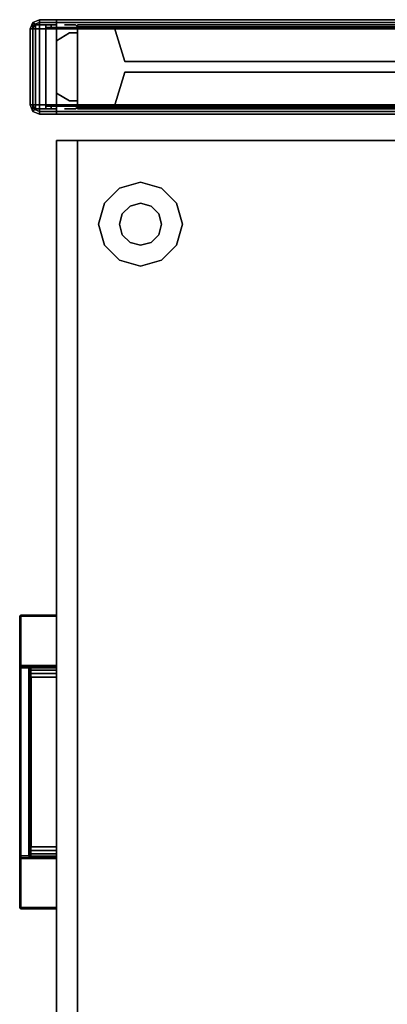
# Model space of a CAD drawing. Units: inches. Extents: x -2 to 202, y -6 to 153.
# Drawn here: x 74 to 83, y 130 to 153 of the extents above; entities that cross this region are included whole.
import ezdxf

# ---------------------------------------------------------------- set-up
doc = ezdxf.new("R2010")
doc.units = ezdxf.units.IN
doc.header["$MEASUREMENT"] = 0
for name, color, linetype in [('HARDWARE-REVEAL', 8, 'Continuous'), ('HARDWARE-TOP', 4, 'Continuous'), ('HARDWARE-WMGMT', 4, 'Continuous'), ('PANEL', 7, 'Continuous'), ('PANEL-FABSIDE1', 7, 'Continuous'), ('PANEL-FABSIDE2', 7, 'Continuous'), ('PANEL-GLAZE', 7, 'Continuous'), ('PANEL-REVEAL', 8, 'Continuous'), ('PANEL-TOP', 7, 'Continuous'), ('PANEL-TRIM', 7, 'Continuous'), ('PANEL-WMGMT', 7, 'Continuous'), ('STORAGE', 4, 'Continuous'), ('STORAGE-GLIDE', 4, 'Continuous'), ('STORAGE-PULL', 4, 'Continuous'), ('WKSURF-TOP', 6, 'Continuous'), ('WKSURF-TOPEDGE', 6, 'Continuous')]:
    doc.layers.add(name, color=color, linetype=linetype)

# ---------------------------------------------------------------- blocks, each defined once
blk = doc.blocks.new('AA2310_2472L_0T')
at = {"layer": 'WKSURF-TOP'}
for points in [[(72, -24.75), (0, -24.75), (0, -0.875), (72, -0.875)], [(72, -0.875, -1.25), (0, -0.875, -1.25), (0, -24.75, -1.25), (72, -24.75, -1.25)]]:
    blk.add_3dface(points, dxfattribs=at)
at = {"layer": 'WKSURF-TOPEDGE'}
for points in [[(0, -0.875, -1.25), (0, -24.75, -1.25), (0, -24.75), (0, -0.875)], [(0, -24.75, -1.25), (72, -24.75, -1.25), (72, -24.75), (0, -24.75)]]:
    blk.add_3dface(points, dxfattribs=at)
blk = doc.blocks.new('AA8164_5324N_0T')
at = {"layer": 'PANEL'}
for p in [(0, 0), (24, 0), (0, -2), (24, -2)]:
    blk.add_point(p, dxfattribs=at)
at = {"layer": 'PANEL-FABSIDE1'}
for points in [[(23.5, -1.938, 39.25), (0.5, -1.938, 39.25), (0.5, -2, 39.25), (23.5, -2, 39.25)], [(0.5, -1.938, 39.25), (0.5, -1.938, 5), (0.5, -2, 5), (0.5, -2, 39.25)], [(0.5, -1.938, 5), (23.5, -1.938, 5), (23.5, -2, 5), (0.5, -2, 5)], [(23.5, -2, 39.25), (0.5, -2, 39.25), (0.5, -2, 5), (23.5, -2, 5)], [(23.5, -1.938, 5), (23.5, -1.938, 39.25), (23.5, -2, 39.25), (23.5, -2, 5)]]:
    blk.add_3dface(points, dxfattribs=at)
at = {"layer": 'PANEL-FABSIDE2'}
for points in [[(0.5, 0, 5), (0.5, 0, 39.25), (23.5, 0, 39.25), (23.5, 0, 5)], [(23.5, 0, 39.25), (0.5, 0, 39.25), (0.5, -0.062, 39.25), (23.5, -0.062, 39.25)], [(0.5, 0, 39.25), (0.5, 0, 5), (0.5, -0.062, 5), (0.5, -0.062, 39.25)], [(0.5, 0, 5), (23.5, 0, 5), (23.5, -0.062, 5), (0.5, -0.062, 5)], [(23.5, 0, 5), (23.5, 0, 39.25), (23.5, -0.062, 39.25), (23.5, -0.062, 5)]]:
    blk.add_3dface(points, dxfattribs=at)
at = {"layer": 'PANEL-GLAZE'}
for points in [[(22.375, -0.875, 40.375), (1.625, -0.875, 40.375), (1.625, -0.875, 51.812), (22.375, -0.875, 51.812)], [(1.625, -1.125, 51.812), (1.625, -1.125, 40.375), (22.375, -1.125, 40.375), (22.375, -1.125, 51.812)]]:
    blk.add_3dface(points, dxfattribs=at)
at = {"layer": 'PANEL-REVEAL'}
for p, q in [((0, -1, 5.875), (0, -1, 52.125)), ((24, -1, 5.875), (24, -1, 52.125))]:
    blk.add_line(p, q, dxfattribs=at)
for points in [[(0, -1.938, 5), (0, -1.938, 5.875), (0, -0.062, 5.875), (0, -0.062, 5)], [(0, -0.062, 53), (0, -0.062, 52.125), (0, -1.938, 52.125), (0, -1.938, 53)], [(0.312, -0.188, 6.062), (0, -0.375, 5.875), (0, -0.375, 52.125), (0.312, -0.188, 51.938)], [(0.312, -0.188, 6.062), (0.312, -0.188, 51.938), (0.5, -0.188, 51.938), (0.5, -0.188, 6.062)], [(0.5, -0.062, 5), (0.5, -0.062, 6.062), (0.5, -1.938, 6.062), (0.5, -1.938, 5)], [(0.5, -1.938, 53), (0.5, -1.938, 51.938), (0.5, -0.062, 51.938), (0.5, -0.062, 53)], [(23.5, -1.938, 5), (23.5, -1.938, 6.062), (23.5, -0.062, 6.062), (23.5, -0.062, 5)], [(23.5, -0.062, 53), (23.5, -0.062, 51.938), (23.5, -1.938, 51.938), (23.5, -1.938, 53)], [(23.5, -0.188, 51.938), (23.688, -0.188, 51.938), (23.688, -0.188, 6.062), (23.5, -0.188, 6.062)], [(24, -0.375, 52.125), (24, -0.375, 5.875), (23.688, -0.188, 6.062), (23.688, -0.188, 51.938)], [(24, -0.062, 5), (24, -0.062, 5.875), (24, -1.938, 5.875), (24, -1.938, 5)], [(24, -1.938, 53), (24, -1.938, 52.125), (24, -0.062, 52.125), (24, -0.062, 53)], [(0, -1.625, 5.875), (0, -1.625, 52.125), (0, -0.375, 52.125), (0, -0.375, 5.875)], [(24, -0.375, 52.125), (24, -1.625, 52.125), (24, -1.625, 5.875), (24, -0.375, 5.875)], [(0, -1.625, 5.875), (0.312, -1.812, 6.062), (0.312, -1.812, 51.938), (0, -1.625, 52.125)], [(23.688, -1.812, 51.938), (23.688, -1.812, 6.062), (24, -1.625, 5.875), (24, -1.625, 52.125)], [(0.5, -1.812, 6.062), (0.5, -1.812, 51.938), (0.312, -1.812, 51.938), (0.312, -1.812, 6.062)], [(23.688, -1.812, 51.938), (23.5, -1.812, 51.938), (23.5, -1.812, 6.062), (23.688, -1.812, 6.062)]]:
    blk.add_3dface(points, dxfattribs=at)
for points, invisible_edges in [([(0, -0.062, 5), (0, -0.062, 5.875), (0.5, -0.062, 5), (0, -0.062, 5)], 3), ([(0.312, -0.062, 6.062), (0.5, -0.062, 6.062), (0.5, -0.062, 5), (0, -0.062, 5.875)], 4), ([(0.5, -1.938, 5), (0, -1.938, 5), (0, -0.062, 5), (0.5, -0.062, 5)], 8), ([(0, -1.938, 5.875), (0.312, -1.938, 6.062), (0.312, -0.062, 6.062), (0, -0.062, 5.875)], 2), ([(0.5, -0.062, 53), (0.5, -0.062, 51.938), (0.312, -0.062, 51.938), (0, -0.062, 52.125)], 8), ([(0.5, -0.062, 53), (0, -0.062, 52.125), (0, -0.062, 53), (0.5, -0.062, 53)], 3), ([(0.312, -0.062, 51.938), (0.312, -1.938, 51.938), (0, -1.938, 52.125), (0, -0.062, 52.125)], 1), ([(0, -1.938, 53), (0.5, -1.938, 53), (0.5, -0.062, 53), (0, -0.062, 53)], 8), ([(0, -0.375, 5.875), (0.312, -0.188, 6.062), (0.312, -1.812, 6.062), (0, -1.625, 5.875)], 2), ([(0, -1.625, 52.125), (0.312, -1.812, 51.938), (0.312, -0.188, 51.938), (0, -0.375, 52.125)], 2), ([(0.5, -1.938, 6.062), (0.5, -0.062, 6.062), (0.312, -0.062, 6.062), (0.312, -1.938, 6.062)], 4), ([(0.312, -0.062, 51.938), (0.5, -0.062, 51.938), (0.5, -1.938, 51.938), (0.312, -1.938, 51.938)], 8), ([(0.5, -0.188, 6.062), (0.5, -1.812, 6.062), (0.312, -1.812, 6.062), (0.312, -0.188, 6.062)], 4), ([(0.5, -1.812, 51.938), (0.5, -0.188, 51.938), (0.312, -0.188, 51.938), (0.312, -1.812, 51.938)], 4), ([(23.5, -0.062, 5), (23.5, -0.062, 6.062), (23.688, -0.062, 6.062), (24, -0.062, 5.875)], 8), ([(23.5, -0.062, 5), (24, -0.062, 5.875), (24, -0.062, 5), (23.5, -0.062, 5)], 3), ([(24, -1.938, 5), (23.5, -1.938, 5), (23.5, -0.062, 5), (24, -0.062, 5)], 8), ([(23.688, -0.062, 6.062), (23.5, -0.062, 6.062), (23.5, -1.938, 6.062), (23.688, -1.938, 6.062)], 8), ([(23.688, -0.062, 51.938), (23.5, -0.062, 51.938), (23.5, -0.062, 53), (24, -0.062, 52.125)], 4), ([(24, -0.062, 53), (24, -0.062, 52.125), (23.5, -0.062, 53), (24, -0.062, 53)], 3), ([(23.5, -1.938, 51.938), (23.5, -0.062, 51.938), (23.688, -0.062, 51.938), (23.688, -1.938, 51.938)], 4), ([(23.5, -1.938, 53), (24, -1.938, 53), (24, -0.062, 53), (23.5, -0.062, 53)], 8), ([(23.688, -1.812, 6.062), (23.5, -1.812, 6.062), (23.5, -0.188, 6.062), (23.688, -0.188, 6.062)], 8), ([(23.688, -0.188, 51.938), (23.5, -0.188, 51.938), (23.5, -1.812, 51.938), (23.688, -1.812, 51.938)], 8), ([(23.688, -0.062, 6.062), (23.688, -1.938, 6.062), (24, -1.938, 5.875), (24, -0.062, 5.875)], 1), ([(24, -1.938, 52.125), (23.688, -1.938, 51.938), (23.688, -0.062, 51.938), (24, -0.062, 52.125)], 2), ([(23.688, -1.812, 6.062), (23.688, -0.188, 6.062), (24, -0.375, 5.875), (24, -1.625, 5.875)], 1), ([(23.688, -0.188, 51.938), (23.688, -1.812, 51.938), (24, -1.625, 52.125), (24, -0.375, 52.125)], 1), ([(0.5, -1.938, 5), (0, -1.938, 5.875), (0, -1.938, 5)], 3), ([(0.5, -1.938, 5), (0.5, -1.938, 6.062), (0.312, -1.938, 6.062), (0, -1.938, 5.875)], 8), ([(0.312, -1.938, 51.938), (0.5, -1.938, 51.938), (0.5, -1.938, 53), (0, -1.938, 52.125)], 4), ([(0, -1.938, 53), (0, -1.938, 52.125), (0.5, -1.938, 53)], 3), ([(23.688, -1.938, 6.062), (23.5, -1.938, 6.062), (23.5, -1.938, 5), (24, -1.938, 5.875)], 4), ([(24, -1.938, 5), (24, -1.938, 5.875), (23.5, -1.938, 5)], 3), ([(23.5, -1.938, 53), (23.5, -1.938, 51.938), (23.688, -1.938, 51.938), (24, -1.938, 52.125)], 8), ([(23.5, -1.938, 53), (24, -1.938, 52.125), (24, -1.938, 53)], 3)]:
    blk.add_3dface(points, dxfattribs=dict(at, invisible_edges=invisible_edges))
at = {"layer": 'PANEL-TOP'}
for points in [[(0.5, 0, 52.625), (0.5, 0, 52.938), (23.5, 0, 52.938), (23.5, 0, 52.625)], [(23.5, 0, 52.938), (0.5, 0, 52.938), (0.5, -0.062, 53), (23.5, -0.062, 53)], [(23.5, -0.062, 53), (0.5, -0.062, 53), (0.5, -1.938, 53), (23.5, -1.938, 53)], [(23.5, -1.938, 53), (0.5, -1.938, 53), (0.5, -2, 52.938), (23.5, -2, 52.938)], [(23.5, -2, 52.938), (0.5, -2, 52.938), (0.5, -2, 52.625), (23.5, -2, 52.625)]]:
    blk.add_3dface(points, dxfattribs=at)
for points, invisible_edges in [([(0.5, 0, 52.625), (0.5, -2, 52.625), (0.5, -2, 52.938), (0.5, 0, 52.938)], 5), ([(0.5, -0.062, 53), (0.5, 0, 52.938), (0.5, -2, 52.938), (0.5, -1.938, 53)], 2), ([(23.5, -2, 52.938), (23.5, -2, 52.625), (23.5, 0, 52.625), (23.5, 0, 52.938)], 10), ([(23.5, -2, 52.938), (23.5, 0, 52.938), (23.5, -0.062, 53), (23.5, -1.938, 53)], 1)]:
    blk.add_3dface(points, dxfattribs=dict(at, invisible_edges=invisible_edges))
at = {"layer": 'PANEL-TRIM'}
for points, invisible_edges in [([(0.188, 0, 5), (0.188, 0, 52.938), (0.25, 0, 53), (0.25, 0, 5)], 4), ([(0.25, 0, 5), (0.25, 0, 53), (0.393, 0, 53), (0.393, 0, 5)], 5), ([(0.393, 0, 5), (0.393, 0, 53), (0.456, 0, 53), (0.456, 0, 5)], 1), ([(23.544, 0, 53), (23.607, 0, 53), (23.607, 0, 5), (23.544, 0, 5)], 2), ([(23.607, 0, 53), (23.75, 0, 53), (23.75, 0, 5), (23.607, 0, 5)], 10), ([(23.75, 0, 53), (23.812, 0, 52.938), (23.812, 0, 5), (23.75, 0, 5)], 8), ([(0.25, -2, 53), (0.188, -2, 52.938), (0.188, -2, 5), (0.25, -2, 5)], 8), ([(0.393, -2, 53), (0.25, -2, 53), (0.25, -2, 5), (0.393, -2, 5)], 10), ([(0.456, -2, 53), (0.393, -2, 53), (0.393, -2, 5), (0.456, -2, 5)], 2), ([(23.607, -2, 5), (23.607, -2, 53), (23.544, -2, 53), (23.544, -2, 5)], 1), ([(23.75, -2, 5), (23.75, -2, 53), (23.607, -2, 53), (23.607, -2, 5)], 5), ([(23.812, -2, 5), (23.812, -2, 52.938), (23.75, -2, 53), (23.75, -2, 5)], 4)]:
    blk.add_3dface(points, dxfattribs=dict(at, invisible_edges=invisible_edges))
for points in [[(0.456, 0, 5), (0.456, 0, 53), (0.5, -0.044, 53), (0.5, -0.044, 5)], [(23.5, -0.044, 53), (23.544, 0, 53), (23.544, 0, 5), (23.5, -0.044, 5)], [(0.5, -0.044, 52.938), (1.25, -0.044, 52.938), (1.25, -0.044, 5), (0.5, -0.044, 5)], [(0.5, -1.956, 53), (0.5, -0.044, 53), (0.5, -0.044, 5), (0.5, -1.956, 5)], [(23.5, -0.044, 5), (23.5, -1.956, 5), (0.5, -1.956, 5), (0.5, -0.044, 5)], [(1.25, -0.044, 40), (1.25, -0.044, 52.188), (1.375, -0.044, 52.062), (1.375, -0.044, 40.125)], [(22.75, -0.044, 40), (1.25, -0.044, 40), (1.375, -0.044, 40.125), (22.625, -0.044, 40.125)], [(1.25, -0.044, 52.188), (1.25, -0.044, 52.938), (22.75, -0.044, 52.938), (22.75, -0.044, 52.188)], [(1.25, -0.044, 52.188), (22.75, -0.044, 52.188), (22.625, -0.044, 52.062), (1.375, -0.044, 52.062)], [(1.25, -0.044, 39.125), (1.25, -0.044, 40), (22.75, -0.044, 40), (22.75, -0.044, 39.125)], [(1.625, -0.875, 40.375), (1.375, -0.044, 40.125), (1.375, -0.044, 52.062), (1.625, -0.875, 51.812)], [(22.375, -0.875, 40.375), (22.625, -0.044, 40.125), (1.375, -0.044, 40.125), (1.625, -0.875, 40.375)], [(1.625, -0.875, 51.812), (1.375, -0.044, 52.062), (22.625, -0.044, 52.062), (22.375, -0.875, 51.812)], [(22.375, -0.875, 51.812), (22.625, -0.044, 52.062), (22.625, -0.044, 40.125), (22.375, -0.875, 40.375)], [(22.75, -0.044, 52.188), (22.75, -0.044, 40), (22.625, -0.044, 40.125), (22.625, -0.044, 52.062)], [(22.75, -0.044, 52.938), (23.5, -0.044, 52.938), (23.5, -0.044, 5), (22.75, -0.044, 5)], [(23.5, -0.044, 5), (23.5, -0.044, 53), (23.5, -1.956, 53), (23.5, -1.956, 5)], [(1.375, -1.956, 52.062), (1.375, -1.956, 40.125), (1.625, -1.125, 40.375), (1.625, -1.125, 51.812)], [(1.375, -1.956, 40.125), (22.625, -1.956, 40.125), (22.375, -1.125, 40.375), (1.625, -1.125, 40.375)], [(22.625, -1.956, 52.062), (1.375, -1.956, 52.062), (1.625, -1.125, 51.812), (22.375, -1.125, 51.812)], [(22.625, -1.956, 40.125), (22.625, -1.956, 52.062), (22.375, -1.125, 51.812), (22.375, -1.125, 40.375)], [(0.5, -1.956, 53), (0.456, -2, 53), (0.456, -2, 5), (0.5, -1.956, 5)], [(1.25, -1.956, 52.938), (0.5, -1.956, 52.938), (0.5, -1.956, 5), (1.25, -1.956, 5)], [(1.375, -1.956, 52.062), (1.25, -1.956, 52.188), (1.25, -1.956, 40), (1.375, -1.956, 40.125)], [(1.375, -1.956, 40.125), (1.25, -1.956, 40), (22.75, -1.956, 40), (22.625, -1.956, 40.125)], [(1.25, -1.956, 52.938), (1.25, -1.956, 52.188), (22.75, -1.956, 52.188), (22.75, -1.956, 52.938)], [(22.625, -1.956, 52.062), (22.75, -1.956, 52.188), (1.25, -1.956, 52.188), (1.375, -1.956, 52.062)], [(1.25, -1.956, 40), (1.25, -1.956, 39.125), (22.75, -1.956, 39.125), (22.75, -1.956, 40)], [(22.625, -1.956, 40.125), (22.75, -1.956, 40), (22.75, -1.956, 52.188), (22.625, -1.956, 52.062)], [(23.5, -1.956, 52.938), (22.75, -1.956, 52.938), (22.75, -1.956, 5), (23.5, -1.956, 5)], [(23.544, -2, 5), (23.544, -2, 53), (23.5, -1.956, 53), (23.5, -1.956, 5)]]:
    blk.add_3dface(points, dxfattribs=at)
at = {"layer": 'PANEL-WMGMT'}
for points in [[(24, 0.062, 4.938), (24, 0.125, 4.781), (0, 0.125, 4.781), (0, 0.062, 4.938)], [(24, 0.125, 4.781), (24, 0.125), (0, 0.125), (0, 0.125, 4.781)], [(0, 0.125), (24, 0.125), (24, -2.125), (0, -2.125)], [(24, -0.094, 5), (24, 0.062, 4.938), (0, 0.062, 4.938), (0, -0.094, 5)], [(0, -1.906, 5), (24, -1.906, 5), (24, -0.094, 5), (0, -0.094, 5)], [(24, -2.062, 4.938), (24, -1.906, 5), (0, -1.906, 5), (0, -2.062, 4.938)], [(24, -2.125, 4.781), (24, -2.062, 4.938), (0, -2.062, 4.938), (0, -2.125, 4.781)], [(24, -2.125), (24, -2.125, 4.781), (0, -2.125, 4.781), (0, -2.125)]]:
    blk.add_3dface(points, dxfattribs=at)
blk = doc.blocks.new('aa8271_53h_0t')
at = {"layer": 'HARDWARE-REVEAL'}
for points in [[(0.25, -0.062, 5), (0.25, -0.062, 51.938), (0.25, 0, 51.938), (0.25, 0, 5)], [(0, -0.062, 53), (0, -0.062, 52.125), (0, -1.938, 52.125), (0, -1.938, 53)], [(0.25, -2, 5), (0.25, -2, 51.938), (0.25, -1.938, 51.938), (0.25, -1.938, 5)]]:
    blk.add_3dface(points, dxfattribs=at)
for points, invisible_edges in [([(0, -0.062, 5), (0, -1.938, 5), (0, -1.938, 52.125), (0, -0.062, 52.125)], 1), ([(0.25, -0.062, 5), (0.125, -0.062, 5), (0, -0.062, 5), (0.25, -0.062, 52.625)], 4), ([(0.125, -0.062, 52.75), (0.25, -0.062, 52.625), (0, -0.062, 5), (0, -0.062, 52.75)], 2), ([(0.125, -1.938, 5), (0.25, -1.938, 5), (0.25, -1.938, 52.625), (0, -1.938, 5)], 4), ([(0.25, -1.938, 52.625), (0.125, -1.938, 52.75), (0, -1.938, 52.75), (0, -1.938, 5)], 8)]:
    blk.add_3dface(points, dxfattribs=dict(at, invisible_edges=invisible_edges))
at = {"layer": 'HARDWARE-TOP'}
blk.add_point((0, 0), dxfattribs=at)
for points in [[(0, -0.062, 52.75), (0, 0, 52.75), (0.125, 0, 52.75), (0.125, -0.062, 52.75)], [(0, -0.062, 52.75), (0, -0.062, 53), (0, 0, 53), (0, 0, 52.75)], [(0.25, -0.062, 52.625), (0.125, -0.062, 52.75), (0.125, 0, 52.75), (0.25, 0, 52.625)], [(0.5, 0, 51.938), (0.5, 0, 5), (0.25, 0, 5), (0.25, 0, 51.938)], [(0.25, -0.062, 52.625), (0.25, 0, 52.625), (0.25, 0, 51.938), (0.25, -0.062, 51.938)], [(0.25, -2, 53), (0.5, -2, 52.75), (0.5, 0, 52.75), (0.25, 0, 53)], [(0.5, -2, 51.938), (0.5, -2, 5), (0.5, 0, 5), (0.5, 0, 51.938)], [(0.5, -2, 52.75), (0.5, -2, 51.938), (0.5, 0, 51.938), (0.5, 0, 52.75)], [(0, -2, 52.75), (0, -1.938, 52.75), (0.125, -1.938, 52.75), (0.125, -2, 52.75)], [(0, -2, 52.75), (0, -2, 53), (0, -1.938, 53), (0, -1.938, 52.75)], [(0.25, -2, 52.625), (0.125, -2, 52.75), (0.125, -1.938, 52.75), (0.25, -1.938, 52.625)], [(0.25, -2, 52.625), (0.25, -1.938, 52.625), (0.25, -1.938, 51.938), (0.25, -2, 51.938)], [(0.25, -2, 51.938), (0.25, -2, 5), (0.5, -2, 5), (0.5, -2, 51.938)]]:
    blk.add_3dface(points, dxfattribs=at)
for points, invisible_edges in [([(0.25, 0, 53), (0.125, 0, 52.75), (0, 0, 52.75), (0, 0, 53)], 1), ([(0, 0, 53), (0, -2, 53), (0.25, -2, 53), (0.25, 0, 53)], 1), ([(0.25, 0, 52.625), (0.125, 0, 52.75), (0.25, 0, 53), (0.5, 0, 52.75)], 10), ([(0.25, 0, 52.625), (0.5, 0, 52.75), (0.5, 0, 51.938), (0.25, 0, 51.938)], 1), ([(0, -2, 53), (0, -2, 52.75), (0.125, -2, 52.75), (0.25, -2, 53)], 4), ([(0.125, -2, 52.75), (0.25, -2, 52.625), (0.5, -2, 52.75), (0.25, -2, 53)], 10), ([(0.5, -2, 51.938), (0.5, -2, 52.75), (0.25, -2, 52.625), (0.25, -2, 51.938)], 2)]:
    blk.add_3dface(points, dxfattribs=dict(at, invisible_edges=invisible_edges))
at = {"layer": 'HARDWARE-WMGMT'}
for points in [[(0, 0.125, 4.781), (0, 0.062, 4.938), (0.406, 0.062, 4.938), (0.406, 0.125, 4.781)], [(0, -2.125), (0, 0.125), (0.406, 0.125), (0.406, -2.125)], [(0.406, 0.125, 4.781), (0.406, 0.125), (0, 0.125), (0, 0.125, 4.781)], [(0.406, -0.094, 5), (0.406, 0.062, 4.938), (0, 0.062, 4.938), (0, -0.094, 5)], [(0.406, -2.125), (0.406, 0.125), (0.561, 0.061), (0.561, -2.061)], [(0.406, 0.125, 4.781), (0.406, 0.062, 4.938), (0.517, 0.017, 4.938), (0.561, 0.061, 4.781)], [(0.561, 0.061, 4.781), (0.561, 0.061), (0.406, 0.125), (0.406, 0.125, 4.781)], [(0.406, -0.094, 5), (0.562, -0.094, 4.938), (0.517, 0.017, 4.938), (0.406, 0.062, 4.938)], [(0.625, -0.094, 4.781), (0.561, 0.061, 4.781), (0.517, 0.017, 4.938), (0.562, -0.094, 4.938)], [(0.625, -1.906), (0.561, -2.061), (0.561, 0.061), (0.625, -0.094)], [(0.561, 0.061, 4.781), (0.625, -0.094, 4.781), (0.625, -0.094), (0.561, 0.061)], [(0, -1.906, 5), (0.406, -1.906, 5), (0.406, -0.094, 5), (0, -0.094, 5)], [(0.406, -1.906, 5), (0.562, -1.906, 4.938), (0.562, -0.094, 4.938), (0.406, -0.094, 5)], [(0.625, -0.094, 4.781), (0.562, -0.094, 4.938), (0.562, -1.906, 4.938), (0.625, -1.906, 4.781)], [(0.625, -1.906, 4.781), (0.625, -1.906), (0.625, -0.094), (0.625, -0.094, 4.781)], [(0.406, -1.906, 5), (0, -1.906, 5), (0, -2.062, 4.938), (0.406, -2.062, 4.938)], [(0, -2.125, 4.781), (0.406, -2.125, 4.781), (0.406, -2.062, 4.938), (0, -2.062, 4.938)], [(0.562, -1.906, 4.938), (0.406, -1.906, 5), (0.406, -2.062, 4.938), (0.517, -2.017, 4.938)], [(0.561, -2.061, 4.781), (0.517, -2.017, 4.938), (0.406, -2.062, 4.938), (0.406, -2.125, 4.781)], [(0.406, -2.125, 4.781), (0.406, -2.125), (0.561, -2.061), (0.561, -2.061, 4.781)], [(0.561, -2.061, 4.781), (0.625, -1.906, 4.781), (0.562, -1.906, 4.938), (0.517, -2.017, 4.938)], [(0.625, -1.906, 4.781), (0.561, -2.061, 4.781), (0.561, -2.061), (0.625, -1.906)], [(0.406, -2.125, 4.781), (0, -2.125, 4.781), (0, -2.125), (0.406, -2.125)]]:
    blk.add_3dface(points, dxfattribs=at)
blk = doc.blocks.new('HLK20D_301_0T')
at = {"layer": 'STORAGE'}
for points, invisible_edges in [([(0, -18.875, 26.125), (0, -18.875, 0.875), (0, 0, 0.875), (0, 0, 26.125)], 1), ([(0, -19.375, 13.75), (0, -18.875, 13.75), (0, -18.875, 1.5), (0, -19.375, 1.5)], 6), ([(0, -19.375, 26.062), (0, -18.875, 26.062), (0, -18.875, 13.812), (0, -19.375, 13.812)], 6)]:
    blk.add_3dface(points, dxfattribs=dict(at, invisible_edges=invisible_edges))
for points in [[(0, 0, 27.25), (0, -19.375, 27.25), (29.625, -19.375, 27.25), (29.625, 0, 27.25)], [(29.625, -19.375, 26.125), (0, -19.375, 26.125), (0, 0, 26.125), (29.625, 0, 26.125)], [(0, 0, 27.25), (0, 0, 26.125), (0, -19.375, 26.125), (0, -19.375, 27.25)], [(29.625, -18.875, 26.125), (29.625, -18.875, 0.875), (0, -18.875, 0.875), (0, -18.875, 26.125)], [(29.625, -18.875, 1.5), (29.625, -19.375, 1.5), (0, -19.375, 1.5), (0, -18.875, 1.5)], [(29.625, -19.375, 13.75), (29.625, -18.875, 13.75), (0, -18.875, 13.75), (0, -19.375, 13.75)], [(29.625, -18.875, 13.812), (29.625, -19.375, 13.812), (0, -19.375, 13.812), (0, -18.875, 13.812)], [(29.625, -18.875, 26.062), (0, -18.875, 26.062), (0, -19.375, 26.062), (29.625, -19.375, 26.062)], [(0, -19.375, 13.75), (0, -19.375, 1.5), (29.625, -19.375, 1.5), (29.625, -19.375, 13.75)], [(0, -19.375, 26.062), (0, -19.375, 13.812), (29.625, -19.375, 13.812), (29.625, -19.375, 26.062)], [(29.625, -19.375, 27.25), (0, -19.375, 27.25), (0, -19.375, 26.125), (29.625, -19.375, 26.125)]]:
    blk.add_3dface(points, dxfattribs=at)
at = {"layer": 'STORAGE-GLIDE'}
for points in [[(1.5, -16.516, 0.375), (2, -16.375, 0.375), (2, -16.375), (1.5, -16.516)], [(2, -16.375, 0.375), (2.5, -16.516, 0.375), (2.5, -16.516), (2, -16.375)], [(1.141, -16.875, 0.375), (1.5, -16.516, 0.375), (1.5, -16.516), (1.141, -16.875)], [(2.5, -16.516, 0.375), (2.859, -16.875, 0.375), (2.859, -16.875), (2.5, -16.516)], [(1, -17.375, 0.375), (1.141, -16.875, 0.375), (1.141, -16.875), (1, -17.375)], [(2, -16.875, 0.875), (1.75, -16.942, 0.875), (1.75, -16.942, 0.375), (2, -16.875, 0.375)], [(2.25, -16.942, 0.875), (2, -16.875, 0.875), (2, -16.875, 0.375), (2.25, -16.942, 0.375)], [(2.859, -16.875, 0.375), (3, -17.375, 0.375), (3, -17.375), (2.859, -16.875)], [(1.567, -17.125, 0.875), (1.5, -17.375, 0.875), (1.5, -17.375, 0.375), (1.567, -17.125, 0.375)], [(1.75, -16.942, 0.875), (1.567, -17.125, 0.875), (1.567, -17.125, 0.375), (1.75, -16.942, 0.375)], [(2.433, -17.125, 0.875), (2.25, -16.942, 0.875), (2.25, -16.942, 0.375), (2.433, -17.125, 0.375)], [(2.5, -17.375, 0.875), (2.433, -17.125, 0.875), (2.433, -17.125, 0.375), (2.5, -17.375, 0.375)], [(1.141, -17.875, 0.375), (1, -17.375, 0.375), (1, -17.375), (1.141, -17.875)], [(1.5, -17.375, 0.875), (1.567, -17.625, 0.875), (1.567, -17.625, 0.375), (1.5, -17.375, 0.375)], [(2.433, -17.625, 0.875), (2.5, -17.375, 0.875), (2.5, -17.375, 0.375), (2.433, -17.625, 0.375)], [(3, -17.375, 0.375), (2.859, -17.875, 0.375), (2.859, -17.875), (3, -17.375)], [(1.567, -17.625, 0.875), (1.75, -17.808, 0.875), (1.75, -17.808, 0.375), (1.567, -17.625, 0.375)], [(1.75, -17.808, 0.875), (2, -17.875, 0.875), (2, -17.875, 0.375), (1.75, -17.808, 0.375)], [(2, -17.875, 0.875), (2.25, -17.808, 0.875), (2.25, -17.808, 0.375), (2, -17.875, 0.375)], [(2.25, -17.808, 0.875), (2.433, -17.625, 0.875), (2.433, -17.625, 0.375), (2.25, -17.808, 0.375)], [(1.5, -18.234, 0.375), (1.141, -17.875, 0.375), (1.141, -17.875), (1.5, -18.234)], [(2.859, -17.875, 0.375), (2.5, -18.234, 0.375), (2.5, -18.234), (2.859, -17.875)], [(2, -18.375, 0.375), (1.5, -18.234, 0.375), (1.5, -18.234), (2, -18.375)], [(2.5, -18.234, 0.375), (2, -18.375, 0.375), (2, -18.375), (2.5, -18.234)]]:
    blk.add_3dface(points, dxfattribs=at)
at = {"layer": 'STORAGE-PULL'}
for points in [[(11.321, -19.375, 12.679), (11.321, -19.375, 12.321), (11.312, -19.375, 12.343), (11.312, -19.375, 12.658)], [(11.321, -19.375, 12.679), (11.312, -19.375, 12.658), (11.312, -20.22, 12.658), (11.321, -20.22, 12.679)], [(11.321, -20.22, 12.321), (11.312, -20.22, 12.343), (11.312, -19.375, 12.343), (11.321, -19.375, 12.321)], [(11.312, -19.375, 12.658), (11.312, -19.375, 12.343), (11.312, -20.22, 12.343), (11.312, -20.22, 12.658)], [(11.321, -19.375, 25.776), (11.321, -19.375, 25.419), (11.312, -19.375, 25.44), (11.312, -19.375, 25.755)], [(11.321, -19.375, 25.776), (11.312, -19.375, 25.755), (11.312, -20.22, 25.755), (11.321, -20.22, 25.776)], [(11.321, -20.22, 25.419), (11.312, -20.22, 25.44), (11.312, -19.375, 25.44), (11.321, -19.375, 25.419)], [(11.312, -19.375, 25.755), (11.312, -19.375, 25.44), (11.312, -20.22, 25.44), (11.312, -20.22, 25.755)], [(11.342, -19.375, 12.688), (11.342, -19.375, 12.313), (11.321, -19.375, 12.321), (11.321, -19.375, 12.679)], [(11.342, -19.375, 12.688), (11.321, -19.375, 12.679), (11.321, -20.22, 12.679), (11.342, -20.22, 12.688)], [(11.342, -20.22, 12.313), (11.321, -20.22, 12.321), (11.321, -19.375, 12.321), (11.342, -19.375, 12.313)], [(11.342, -19.375, 25.785), (11.342, -19.375, 25.41), (11.321, -19.375, 25.419), (11.321, -19.375, 25.776)], [(11.342, -19.375, 25.785), (11.321, -19.375, 25.776), (11.321, -20.22, 25.776), (11.342, -20.22, 25.785)], [(11.342, -20.22, 25.41), (11.321, -20.22, 25.419), (11.321, -19.375, 25.419), (11.342, -19.375, 25.41)], [(12.511, -19.375, 12.313), (12.511, -20.22, 12.313), (11.342, -20.22, 12.313), (11.342, -19.375, 12.313)], [(12.512, -19.375, 12.688), (12.511, -19.375, 12.313), (11.342, -19.375, 12.313), (11.342, -19.375, 12.688)], [(11.342, -19.375, 12.688), (11.342, -20.22, 12.688), (18.283, -20.22, 12.688), (18.283, -19.375, 12.688)], [(12.511, -19.375, 25.41), (12.511, -20.22, 25.41), (11.342, -20.22, 25.41), (11.342, -19.375, 25.41)], [(12.512, -19.375, 25.785), (12.511, -19.375, 25.41), (11.342, -19.375, 25.41), (11.342, -19.375, 25.785)], [(11.342, -19.375, 25.785), (11.342, -20.22, 25.785), (18.283, -20.22, 25.785), (18.283, -19.375, 25.785)], [(12.531, -19.375, 12.32), (12.531, -19.375, 12.32), (12.511, -19.375, 12.313), (12.512, -19.375, 12.688)], [(12.511, -19.975, 12.313), (12.511, -19.375, 12.313), (12.531, -19.375, 12.32), (12.531, -19.975, 12.32)], [(12.531, -19.375, 25.418), (12.531, -19.375, 25.418), (12.511, -19.375, 25.41), (12.512, -19.375, 25.785)], [(12.511, -19.975, 25.41), (12.511, -19.375, 25.41), (12.531, -19.375, 25.418), (12.531, -19.975, 25.418)], [(12.537, -19.375, 12.688), (12.541, -19.375, 12.339), (12.531, -19.375, 12.32), (12.512, -19.375, 12.688)], [(12.537, -19.375, 25.785), (12.541, -19.375, 25.437), (12.531, -19.375, 25.418), (12.512, -19.375, 25.785)], [(12.531, -19.975, 12.32), (12.531, -19.375, 12.32), (12.541, -19.375, 12.339), (12.541, -19.975, 12.339)], [(12.531, -19.975, 25.418), (12.531, -19.375, 25.418), (12.541, -19.375, 25.437), (12.541, -19.975, 25.437)], [(12.561, -19.375, 12.688), (12.568, -19.375, 12.429), (12.541, -19.375, 12.339), (12.537, -19.375, 12.688)], [(12.561, -19.375, 25.785), (12.568, -19.375, 25.526), (12.541, -19.375, 25.437), (12.537, -19.375, 25.785)], [(12.541, -19.975, 12.339), (12.541, -19.375, 12.339), (12.568, -19.375, 12.429), (12.569, -19.975, 12.429)], [(12.541, -19.975, 25.437), (12.541, -19.375, 25.437), (12.568, -19.375, 25.526), (12.569, -19.975, 25.527)], [(12.619, -19.375, 12.688), (12.622, -19.375, 12.499), (12.568, -19.375, 12.429), (12.561, -19.375, 12.688)], [(12.619, -19.375, 25.785), (12.622, -19.375, 25.596), (12.568, -19.375, 25.526), (12.561, -19.375, 25.785)], [(12.569, -19.975, 12.429), (12.568, -19.375, 12.429), (12.622, -19.375, 12.499), (12.622, -19.975, 12.499)], [(12.569, -19.975, 25.527), (12.568, -19.375, 25.526), (12.622, -19.375, 25.596), (12.622, -19.975, 25.596)], [(12.705, -19.375, 12.688), (12.704, -19.375, 12.547), (12.622, -19.375, 12.499), (12.619, -19.375, 12.688)], [(12.705, -19.375, 25.785), (12.704, -19.375, 25.645), (12.622, -19.375, 25.596), (12.619, -19.375, 25.785)], [(12.622, -19.975, 12.499), (12.622, -19.375, 12.499), (12.704, -19.375, 12.547), (12.705, -19.975, 12.548)], [(12.622, -19.975, 25.596), (12.622, -19.375, 25.596), (12.704, -19.375, 25.645), (12.705, -19.975, 25.645)], [(12.79, -19.375, 12.688), (12.789, -19.375, 12.563), (12.704, -19.375, 12.547), (12.705, -19.375, 12.688)], [(12.705, -19.975, 12.548), (12.704, -19.375, 12.547), (12.789, -19.375, 12.563), (12.789, -19.975, 12.563)], [(12.79, -19.375, 25.785), (12.789, -19.375, 25.66), (12.704, -19.375, 25.645), (12.705, -19.375, 25.785)], [(12.705, -19.975, 25.645), (12.704, -19.375, 25.645), (12.789, -19.375, 25.66), (12.789, -19.975, 25.66)], [(16.833, -19.375, 12.688), (16.835, -19.375, 12.563), (12.789, -19.375, 12.563), (12.79, -19.375, 12.688)], [(12.789, -19.975, 12.563), (12.789, -19.375, 12.563), (16.835, -19.375, 12.563), (16.835, -19.975, 12.563)], [(16.833, -19.375, 25.785), (16.835, -19.375, 25.66), (12.789, -19.375, 25.66), (12.79, -19.375, 25.785)], [(12.789, -19.975, 25.66), (12.789, -19.375, 25.66), (16.835, -19.375, 25.66), (16.835, -19.975, 25.66)], [(16.92, -19.375, 12.688), (16.921, -19.375, 12.547), (16.835, -19.375, 12.563), (16.833, -19.375, 12.688)], [(16.92, -19.375, 25.785), (16.921, -19.375, 25.645), (16.835, -19.375, 25.66), (16.833, -19.375, 25.785)], [(16.835, -19.975, 12.563), (16.835, -19.375, 12.563), (16.921, -19.375, 12.547), (16.92, -19.975, 12.548)], [(16.835, -19.975, 25.66), (16.835, -19.375, 25.66), (16.921, -19.375, 25.645), (16.92, -19.975, 25.645)], [(17.006, -19.375, 12.688), (17.003, -19.375, 12.499), (16.921, -19.375, 12.547), (16.92, -19.375, 12.688)], [(16.92, -19.975, 12.548), (16.921, -19.375, 12.547), (17.003, -19.375, 12.499), (17.003, -19.975, 12.499)], [(17.006, -19.375, 25.785), (17.003, -19.375, 25.596), (16.921, -19.375, 25.645), (16.92, -19.375, 25.785)], [(16.92, -19.975, 25.645), (16.921, -19.375, 25.645), (17.003, -19.375, 25.596), (17.003, -19.975, 25.596)], [(17.064, -19.375, 12.688), (17.057, -19.375, 12.429), (17.003, -19.375, 12.499), (17.006, -19.375, 12.688)], [(17.003, -19.975, 12.499), (17.003, -19.375, 12.499), (17.057, -19.375, 12.429), (17.056, -19.975, 12.429)], [(17.064, -19.375, 25.785), (17.057, -19.375, 25.526), (17.003, -19.375, 25.596), (17.006, -19.375, 25.785)], [(17.003, -19.975, 25.596), (17.003, -19.375, 25.596), (17.057, -19.375, 25.526), (17.056, -19.975, 25.527)], [(17.056, -19.975, 12.429), (17.057, -19.375, 12.429), (17.084, -19.375, 12.339), (17.084, -19.975, 12.339)], [(17.056, -19.975, 25.527), (17.057, -19.375, 25.526), (17.084, -19.375, 25.437), (17.084, -19.975, 25.437)], [(17.088, -19.375, 12.688), (17.084, -19.375, 12.339), (17.057, -19.375, 12.429), (17.064, -19.375, 12.688)], [(17.088, -19.375, 25.785), (17.084, -19.375, 25.437), (17.057, -19.375, 25.526), (17.064, -19.375, 25.785)], [(17.113, -19.375, 12.688), (17.094, -19.375, 12.32), (17.084, -19.375, 12.339), (17.088, -19.375, 12.688)], [(17.084, -19.975, 12.339), (17.084, -19.375, 12.339), (17.094, -19.375, 12.32), (17.094, -19.975, 12.32)], [(17.113, -19.375, 25.785), (17.094, -19.375, 25.418), (17.084, -19.375, 25.437), (17.088, -19.375, 25.785)], [(17.084, -19.975, 25.437), (17.084, -19.375, 25.437), (17.094, -19.375, 25.418), (17.094, -19.975, 25.418)], [(17.113, -19.375, 12.688), (17.114, -19.375, 12.313), (17.094, -19.375, 12.32)], [(17.094, -19.975, 12.32), (17.094, -19.375, 12.32), (17.114, -19.375, 12.313), (17.114, -19.975, 12.313)], [(17.113, -19.375, 25.785), (17.114, -19.375, 25.41), (17.094, -19.375, 25.418)], [(17.094, -19.975, 25.418), (17.094, -19.375, 25.418), (17.114, -19.375, 25.41), (17.114, -19.975, 25.41)], [(18.283, -19.375, 12.688), (18.283, -19.375, 12.313), (17.114, -19.375, 12.313), (17.113, -19.375, 12.688)], [(18.283, -19.375, 25.785), (18.283, -19.375, 25.41), (17.114, -19.375, 25.41), (17.113, -19.375, 25.785)], [(18.283, -19.375, 12.313), (18.283, -20.22, 12.313), (17.114, -20.22, 12.313), (17.114, -19.375, 12.313)], [(18.283, -19.375, 25.41), (18.283, -20.22, 25.41), (17.114, -20.22, 25.41), (17.114, -19.375, 25.41)], [(18.304, -19.375, 12.679), (18.304, -19.375, 12.321), (18.283, -19.375, 12.313), (18.283, -19.375, 12.688)], [(18.304, -19.375, 12.679), (18.283, -19.375, 12.688), (18.283, -20.22, 12.688), (18.304, -20.22, 12.679)], [(18.283, -19.375, 12.313), (18.304, -19.375, 12.321), (18.304, -20.22, 12.321), (18.283, -20.22, 12.313)], [(18.304, -19.375, 25.776), (18.304, -19.375, 25.419), (18.283, -19.375, 25.41), (18.283, -19.375, 25.785)], [(18.304, -19.375, 25.776), (18.283, -19.375, 25.785), (18.283, -20.22, 25.785), (18.304, -20.22, 25.776)], [(18.283, -19.375, 25.41), (18.304, -19.375, 25.419), (18.304, -20.22, 25.419), (18.283, -20.22, 25.41)], [(18.312, -19.375, 12.658), (18.312, -19.375, 12.343), (18.304, -19.375, 12.321), (18.304, -19.375, 12.679)], [(18.312, -19.375, 12.658), (18.304, -19.375, 12.679), (18.304, -20.22, 12.679), (18.312, -20.22, 12.658)], [(18.304, -19.375, 12.321), (18.312, -19.375, 12.343), (18.312, -20.22, 12.343), (18.304, -20.22, 12.321)], [(18.312, -19.375, 25.755), (18.312, -19.375, 25.44), (18.304, -19.375, 25.419), (18.304, -19.375, 25.776)], [(18.312, -19.375, 25.755), (18.304, -19.375, 25.776), (18.304, -20.22, 25.776), (18.312, -20.22, 25.755)], [(18.304, -19.375, 25.419), (18.312, -19.375, 25.44), (18.312, -20.22, 25.44), (18.304, -20.22, 25.419)], [(18.312, -19.375, 12.343), (18.312, -19.375, 12.658), (18.312, -20.22, 12.658), (18.312, -20.22, 12.343)], [(18.312, -19.375, 25.44), (18.312, -19.375, 25.755), (18.312, -20.22, 25.755), (18.312, -20.22, 25.44)], [(12.528, -20.017, 12.313), (12.528, -20.22, 12.313), (12.511, -20.22, 12.313), (12.511, -19.975, 12.313)], [(12.511, -19.975, 12.313), (12.531, -19.975, 12.32), (12.542, -20.001, 12.319), (12.528, -20.017, 12.313)], [(12.528, -20.017, 25.41), (12.528, -20.22, 25.41), (12.511, -20.22, 25.41), (12.511, -19.975, 25.41)], [(12.511, -19.975, 25.41), (12.531, -19.975, 25.418), (12.542, -20.001, 25.417), (12.528, -20.017, 25.41)], [(12.528, -20.017, 12.313), (12.542, -20.001, 12.319), (12.572, -20.014, 12.322), (12.572, -20.035, 12.313)], [(12.528, -20.017, 25.41), (12.542, -20.001, 25.417), (12.572, -20.014, 25.419), (12.572, -20.035, 25.41)], [(12.572, -20.035, 12.313), (12.572, -20.22, 12.313), (12.528, -20.22, 12.313), (12.528, -20.017, 12.313)], [(12.572, -20.035, 25.41), (12.572, -20.22, 25.41), (12.528, -20.22, 25.41), (12.528, -20.017, 25.41)], [(12.531, -19.975, 12.32), (12.541, -19.975, 12.339), (12.55, -19.996, 12.34), (12.542, -20.001, 12.319)], [(12.531, -19.975, 25.418), (12.541, -19.975, 25.437), (12.55, -19.996, 25.438), (12.542, -20.001, 25.417)], [(12.541, -19.975, 12.339), (12.55, -19.996, 12.34), (12.577, -19.996, 12.426), (12.569, -19.975, 12.429)], [(12.541, -19.975, 25.437), (12.55, -19.996, 25.438), (12.577, -19.996, 25.524), (12.569, -19.975, 25.527)], [(12.542, -20.001, 12.319), (12.55, -19.996, 12.34), (12.572, -20.005, 12.343), (12.572, -20.014, 12.322)], [(12.542, -20.001, 25.417), (12.55, -19.996, 25.438), (12.572, -20.005, 25.44), (12.572, -20.014, 25.419)], [(12.55, -19.996, 12.34), (12.572, -20.005, 12.343), (12.596, -20.005, 12.419), (12.577, -19.996, 12.426)], [(12.55, -19.996, 25.438), (12.572, -20.005, 25.44), (12.596, -20.005, 25.516), (12.577, -19.996, 25.524)], [(12.569, -19.975, 12.429), (12.577, -19.996, 12.426), (12.628, -19.996, 12.492), (12.622, -19.975, 12.499)], [(12.569, -19.975, 25.527), (12.577, -19.996, 25.524), (12.628, -19.996, 25.589), (12.622, -19.975, 25.596)], [(12.572, -20.005, 12.343), (12.596, -20.005, 12.419), (12.642, -20.005, 12.476), (12.629, -20.005, 12.343)], [(12.572, -20.014, 12.322), (12.572, -20.005, 12.343), (17.053, -20.005, 12.343), (17.053, -20.014, 12.321)], [(12.572, -20.005, 25.44), (12.596, -20.005, 25.516), (12.642, -20.005, 25.574), (12.629, -20.005, 25.44)], [(12.572, -20.014, 25.419), (12.572, -20.005, 25.44), (17.053, -20.005, 25.44), (17.053, -20.014, 25.419)], [(12.572, -20.035, 12.313), (12.572, -20.014, 12.322), (17.053, -20.014, 12.321), (17.053, -20.035, 12.313)], [(12.572, -20.035, 25.41), (12.572, -20.014, 25.419), (17.053, -20.014, 25.419), (17.053, -20.035, 25.41)], [(17.053, -20.035, 12.313), (17.052, -20.22, 12.313), (12.572, -20.22, 12.313), (12.572, -20.035, 12.313)], [(17.053, -20.035, 25.41), (17.052, -20.22, 25.41), (12.572, -20.22, 25.41), (12.572, -20.035, 25.41)], [(12.577, -19.996, 12.426), (12.596, -20.005, 12.419), (12.642, -20.005, 12.476), (12.628, -19.996, 12.492)], [(12.577, -19.996, 25.524), (12.596, -20.005, 25.516), (12.642, -20.005, 25.574), (12.628, -19.996, 25.589)], [(12.622, -19.975, 12.499), (12.628, -19.996, 12.492), (12.708, -19.996, 12.539), (12.705, -19.975, 12.548)], [(12.622, -19.975, 25.596), (12.628, -19.996, 25.589), (12.708, -19.996, 25.637), (12.705, -19.975, 25.645)], [(12.628, -19.996, 12.492), (12.642, -20.005, 12.476), (12.714, -20.005, 12.519), (12.708, -19.996, 12.539)], [(12.628, -19.996, 25.589), (12.642, -20.005, 25.574), (12.714, -20.005, 25.617), (12.708, -19.996, 25.637)], [(12.629, -20.005, 12.343), (12.642, -20.005, 12.476), (12.714, -20.005, 12.519), (12.694, -20.005, 12.343)], [(12.629, -20.005, 25.44), (12.642, -20.005, 25.574), (12.714, -20.005, 25.617), (12.694, -20.005, 25.44)], [(12.694, -20.005, 12.343), (12.714, -20.005, 12.519), (12.789, -20.005, 12.533), (12.769, -20.005, 12.343)], [(12.694, -20.005, 25.44), (12.714, -20.005, 25.617), (12.789, -20.005, 25.63), (12.769, -20.005, 25.44)], [(12.705, -19.975, 12.548), (12.708, -19.996, 12.539), (12.789, -19.996, 12.554), (12.789, -19.975, 12.563)], [(12.705, -19.975, 25.645), (12.708, -19.996, 25.637), (12.789, -19.996, 25.651), (12.789, -19.975, 25.66)], [(12.708, -19.996, 12.539), (12.714, -20.005, 12.519), (12.789, -20.005, 12.533), (12.789, -19.996, 12.554)], [(12.708, -19.996, 25.637), (12.714, -20.005, 25.617), (12.789, -20.005, 25.63), (12.789, -19.996, 25.651)], [(12.769, -20.005, 12.343), (12.789, -20.005, 12.533), (16.835, -20.005, 12.533), (16.827, -20.005, 12.343)], [(12.769, -20.005, 25.44), (12.789, -20.005, 25.63), (16.835, -20.005, 25.63), (16.827, -20.005, 25.44)], [(12.789, -19.996, 12.554), (12.789, -19.975, 12.563), (16.835, -19.975, 12.563), (16.835, -19.996, 12.554)], [(12.789, -19.996, 25.651), (12.789, -19.975, 25.66), (16.835, -19.975, 25.66), (16.835, -19.996, 25.651)], [(12.789, -20.005, 12.533), (12.789, -19.996, 12.554), (16.835, -19.996, 12.554), (16.835, -20.005, 12.533)], [(12.789, -20.005, 25.63), (12.789, -19.996, 25.651), (16.835, -19.996, 25.651), (16.835, -20.005, 25.63)], [(16.827, -20.005, 12.343), (16.835, -20.005, 12.533), (16.911, -20.005, 12.519), (16.901, -20.005, 12.343)], [(16.827, -20.005, 25.44), (16.835, -20.005, 25.63), (16.911, -20.005, 25.617), (16.901, -20.005, 25.44)], [(16.835, -19.975, 12.563), (16.835, -19.996, 12.554), (16.917, -19.996, 12.539), (16.92, -19.975, 12.548)], [(16.835, -19.975, 25.66), (16.835, -19.996, 25.651), (16.917, -19.996, 25.637), (16.92, -19.975, 25.645)], [(16.835, -19.996, 12.554), (16.835, -20.005, 12.533), (16.911, -20.005, 12.519), (16.917, -19.996, 12.539)], [(16.835, -19.996, 25.651), (16.835, -20.005, 25.63), (16.911, -20.005, 25.617), (16.917, -19.996, 25.637)], [(16.901, -20.005, 12.343), (16.911, -20.005, 12.519), (16.983, -20.005, 12.476), (16.976, -20.005, 12.343)], [(16.901, -20.005, 25.44), (16.911, -20.005, 25.617), (16.983, -20.005, 25.574), (16.976, -20.005, 25.44)], [(16.917, -19.996, 12.539), (16.911, -20.005, 12.519), (16.983, -20.005, 12.476), (16.997, -19.996, 12.492)], [(16.917, -19.996, 25.637), (16.911, -20.005, 25.617), (16.983, -20.005, 25.574), (16.997, -19.996, 25.589)], [(16.92, -19.975, 12.548), (16.917, -19.996, 12.539), (16.997, -19.996, 12.492), (17.003, -19.975, 12.499)], [(16.92, -19.975, 25.645), (16.917, -19.996, 25.637), (16.997, -19.996, 25.589), (17.003, -19.975, 25.596)], [(16.976, -20.005, 12.343), (16.983, -20.005, 12.476), (17.029, -20.005, 12.419), (17.053, -20.005, 12.343)], [(16.976, -20.005, 25.44), (16.983, -20.005, 25.574), (17.029, -20.005, 25.516), (17.053, -20.005, 25.44)], [(16.997, -19.996, 12.492), (16.983, -20.005, 12.476), (17.029, -20.005, 12.419), (17.048, -19.996, 12.426)], [(16.997, -19.996, 25.589), (16.983, -20.005, 25.574), (17.029, -20.005, 25.516), (17.048, -19.996, 25.524)], [(17.003, -19.975, 12.499), (16.997, -19.996, 12.492), (17.048, -19.996, 12.426), (17.056, -19.975, 12.429)], [(17.003, -19.975, 25.596), (16.997, -19.996, 25.589), (17.048, -19.996, 25.524), (17.056, -19.975, 25.527)], [(17.048, -19.996, 12.426), (17.029, -20.005, 12.419), (17.053, -20.005, 12.343), (17.075, -19.996, 12.34)], [(17.048, -19.996, 25.524), (17.029, -20.005, 25.516), (17.053, -20.005, 25.44), (17.075, -19.996, 25.438)], [(17.056, -19.975, 12.429), (17.048, -19.996, 12.426), (17.075, -19.996, 12.34), (17.084, -19.975, 12.339)], [(17.056, -19.975, 25.527), (17.048, -19.996, 25.524), (17.075, -19.996, 25.438), (17.084, -19.975, 25.437)], [(17.097, -20.017, 12.313), (17.097, -20.22, 12.313), (17.052, -20.22, 12.313), (17.053, -20.035, 12.313)], [(17.097, -20.017, 25.41), (17.097, -20.22, 25.41), (17.052, -20.22, 25.41), (17.053, -20.035, 25.41)], [(17.053, -20.014, 12.321), (17.053, -20.005, 12.343), (17.075, -19.996, 12.34), (17.083, -20.001, 12.319)], [(17.053, -20.014, 25.419), (17.053, -20.005, 25.44), (17.075, -19.996, 25.438), (17.083, -20.001, 25.417)], [(17.053, -20.035, 12.313), (17.053, -20.014, 12.321), (17.083, -20.001, 12.319), (17.097, -20.017, 12.313)], [(17.053, -20.035, 25.41), (17.053, -20.014, 25.419), (17.083, -20.001, 25.417), (17.097, -20.017, 25.41)], [(17.083, -20.001, 12.319), (17.075, -19.996, 12.34), (17.084, -19.975, 12.339), (17.094, -19.975, 12.32)], [(17.083, -20.001, 25.417), (17.075, -19.996, 25.438), (17.084, -19.975, 25.437), (17.094, -19.975, 25.418)], [(17.097, -20.017, 12.313), (17.083, -20.001, 12.319), (17.094, -19.975, 12.32), (17.114, -19.975, 12.313)], [(17.097, -20.017, 25.41), (17.083, -20.001, 25.417), (17.094, -19.975, 25.418), (17.114, -19.975, 25.41)], [(17.114, -19.975, 12.313), (17.114, -20.22, 12.313), (17.097, -20.22, 12.313), (17.097, -20.017, 12.313)], [(17.114, -19.975, 25.41), (17.114, -20.22, 25.41), (17.097, -20.22, 25.41), (17.097, -20.017, 25.41)], [(11.329, -20.234, 12.321), (11.322, -20.241, 12.343), (11.312, -20.22, 12.343), (11.321, -20.22, 12.321)], [(11.322, -20.241, 12.343), (11.321, -20.241, 12.658), (11.312, -20.22, 12.658), (11.312, -20.22, 12.343)], [(11.329, -20.234, 25.419), (11.322, -20.241, 25.44), (11.312, -20.22, 25.44), (11.321, -20.22, 25.419)], [(11.322, -20.241, 25.44), (11.321, -20.241, 25.755), (11.312, -20.22, 25.755), (11.312, -20.22, 25.44)], [(11.321, -20.22, 12.679), (11.312, -20.22, 12.658), (11.321, -20.241, 12.658), (11.327, -20.235, 12.679)], [(11.321, -20.22, 25.776), (11.312, -20.22, 25.755), (11.321, -20.241, 25.755), (11.327, -20.235, 25.776)], [(11.342, -20.22, 12.313), (11.329, -20.234, 12.321), (11.321, -20.22, 12.321), (11.342, -20.22, 12.313)], [(11.342, -20.22, 12.688), (11.321, -20.22, 12.679), (11.327, -20.235, 12.679), (11.342, -20.22, 12.688)], [(11.342, -20.22, 25.41), (11.329, -20.234, 25.419), (11.321, -20.22, 25.419), (11.342, -20.22, 25.41)], [(11.342, -20.22, 25.785), (11.321, -20.22, 25.776), (11.327, -20.235, 25.776), (11.342, -20.22, 25.785)], [(11.327, -20.235, 12.679), (11.321, -20.241, 12.658), (11.342, -20.25, 12.658), (11.342, -20.241, 12.679)], [(11.327, -20.235, 25.776), (11.321, -20.241, 25.755), (11.342, -20.25, 25.755), (11.342, -20.241, 25.776)], [(11.342, -20.25, 12.343), (11.342, -20.25, 12.658), (11.321, -20.241, 12.658), (11.322, -20.241, 12.343)], [(11.342, -20.25, 25.44), (11.342, -20.25, 25.755), (11.321, -20.241, 25.755), (11.322, -20.241, 25.44)], [(11.342, -20.241, 12.321), (11.342, -20.25, 12.343), (11.322, -20.241, 12.343), (11.329, -20.234, 12.321)], [(11.342, -20.241, 25.419), (11.342, -20.25, 25.44), (11.322, -20.241, 25.44), (11.329, -20.234, 25.419)], [(11.342, -20.22, 12.688), (11.327, -20.235, 12.679), (11.342, -20.241, 12.679), (11.342, -20.22, 12.688)], [(11.342, -20.22, 25.785), (11.327, -20.235, 25.776), (11.342, -20.241, 25.776), (11.342, -20.22, 25.785)], [(11.342, -20.22, 12.313), (11.342, -20.241, 12.321), (11.329, -20.234, 12.321), (11.342, -20.22, 12.313)], [(11.342, -20.22, 25.41), (11.342, -20.241, 25.419), (11.329, -20.234, 25.419), (11.342, -20.22, 25.41)], [(18.283, -20.241, 12.679), (18.283, -20.22, 12.688), (11.342, -20.22, 12.688), (11.342, -20.241, 12.679)], [(18.283, -20.22, 12.313), (18.283, -20.241, 12.321), (11.342, -20.241, 12.321), (11.342, -20.22, 12.313)], [(18.283, -20.241, 25.776), (18.283, -20.22, 25.785), (11.342, -20.22, 25.785), (11.342, -20.241, 25.776)], [(18.283, -20.22, 25.41), (18.283, -20.241, 25.419), (11.342, -20.241, 25.419), (11.342, -20.22, 25.41)], [(18.283, -20.25, 12.658), (18.283, -20.241, 12.679), (11.342, -20.241, 12.679), (11.342, -20.25, 12.658)], [(18.283, -20.241, 12.321), (18.283, -20.25, 12.343), (11.342, -20.25, 12.343), (11.342, -20.241, 12.321)], [(18.283, -20.25, 25.755), (18.283, -20.241, 25.776), (11.342, -20.241, 25.776), (11.342, -20.25, 25.755)], [(18.283, -20.241, 25.419), (18.283, -20.25, 25.44), (11.342, -20.25, 25.44), (11.342, -20.241, 25.419)], [(11.342, -20.25, 12.658), (11.342, -20.25, 12.343), (18.283, -20.25, 12.343), (18.283, -20.25, 12.658)], [(11.342, -20.25, 25.755), (11.342, -20.25, 25.44), (18.283, -20.25, 25.44), (18.283, -20.25, 25.755)], [(18.283, -20.22, 12.688), (18.298, -20.235, 12.679), (18.304, -20.22, 12.679), (18.283, -20.22, 12.688)], [(18.283, -20.22, 12.688), (18.283, -20.241, 12.679), (18.298, -20.235, 12.679), (18.283, -20.22, 12.688)], [(18.283, -20.241, 12.321), (18.283, -20.22, 12.313), (18.304, -20.22, 12.321), (18.298, -20.241, 12.328)], [(18.283, -20.22, 25.785), (18.298, -20.235, 25.776), (18.304, -20.22, 25.776), (18.283, -20.22, 25.785)], [(18.283, -20.22, 25.785), (18.283, -20.241, 25.776), (18.298, -20.235, 25.776), (18.283, -20.22, 25.785)], [(18.283, -20.241, 25.419), (18.283, -20.22, 25.41), (18.304, -20.22, 25.419), (18.298, -20.241, 25.425)], [(18.283, -20.241, 12.679), (18.283, -20.25, 12.658), (18.304, -20.241, 12.658), (18.298, -20.235, 12.679)], [(18.283, -20.241, 25.776), (18.283, -20.25, 25.755), (18.304, -20.241, 25.755), (18.298, -20.235, 25.776)], [(18.304, -20.241, 12.343), (18.304, -20.241, 12.343), (18.283, -20.25, 12.343)], [(18.283, -20.25, 12.343), (18.298, -20.241, 12.328), (18.304, -20.241, 12.343)], [(18.283, -20.25, 12.343), (18.283, -20.241, 12.321), (18.298, -20.241, 12.328), (18.283, -20.25, 12.343)], [(18.283, -20.25, 12.658), (18.283, -20.25, 12.343), (18.304, -20.241, 12.343), (18.304, -20.241, 12.658)], [(18.304, -20.241, 25.44), (18.304, -20.241, 25.44), (18.283, -20.25, 25.44)], [(18.283, -20.25, 25.44), (18.298, -20.241, 25.425), (18.304, -20.241, 25.44)], [(18.283, -20.25, 25.44), (18.283, -20.241, 25.419), (18.298, -20.241, 25.425), (18.283, -20.25, 25.44)], [(18.283, -20.25, 25.755), (18.283, -20.25, 25.44), (18.304, -20.241, 25.44), (18.304, -20.241, 25.755)], [(18.298, -20.235, 12.679), (18.304, -20.241, 12.658), (18.312, -20.22, 12.658), (18.304, -20.22, 12.679)], [(18.298, -20.241, 12.328), (18.304, -20.22, 12.321), (18.312, -20.22, 12.343), (18.304, -20.241, 12.343)], [(18.298, -20.235, 25.776), (18.304, -20.241, 25.755), (18.312, -20.22, 25.755), (18.304, -20.22, 25.776)], [(18.298, -20.241, 25.425), (18.304, -20.22, 25.419), (18.312, -20.22, 25.44), (18.304, -20.241, 25.44)], [(18.304, -20.241, 12.658), (18.304, -20.241, 12.343), (18.312, -20.22, 12.343), (18.312, -20.22, 12.658)], [(18.304, -20.241, 25.755), (18.304, -20.241, 25.44), (18.312, -20.22, 25.44), (18.312, -20.22, 25.755)]]:
    blk.add_3dface(points, dxfattribs=at)

msp = doc.modelspace()

# ---------------------------------------------------------------- block references
for name, p, rotation in [('aa8271_53h_0t', (74.875, 151.125), 180), ('HLK20D_301_0T', (94.25, 150.375), 270), ('AA2310_2472L_0T', (99.625, 150.375, 28.5), 270)]:
    msp.add_blockref(name, p, dxfattribs=dict(rotation=rotation))
msp.add_blockref('AA8164_5324N_0T', (74.875, 153.125))

doc.saveas('drawing.dxf')
